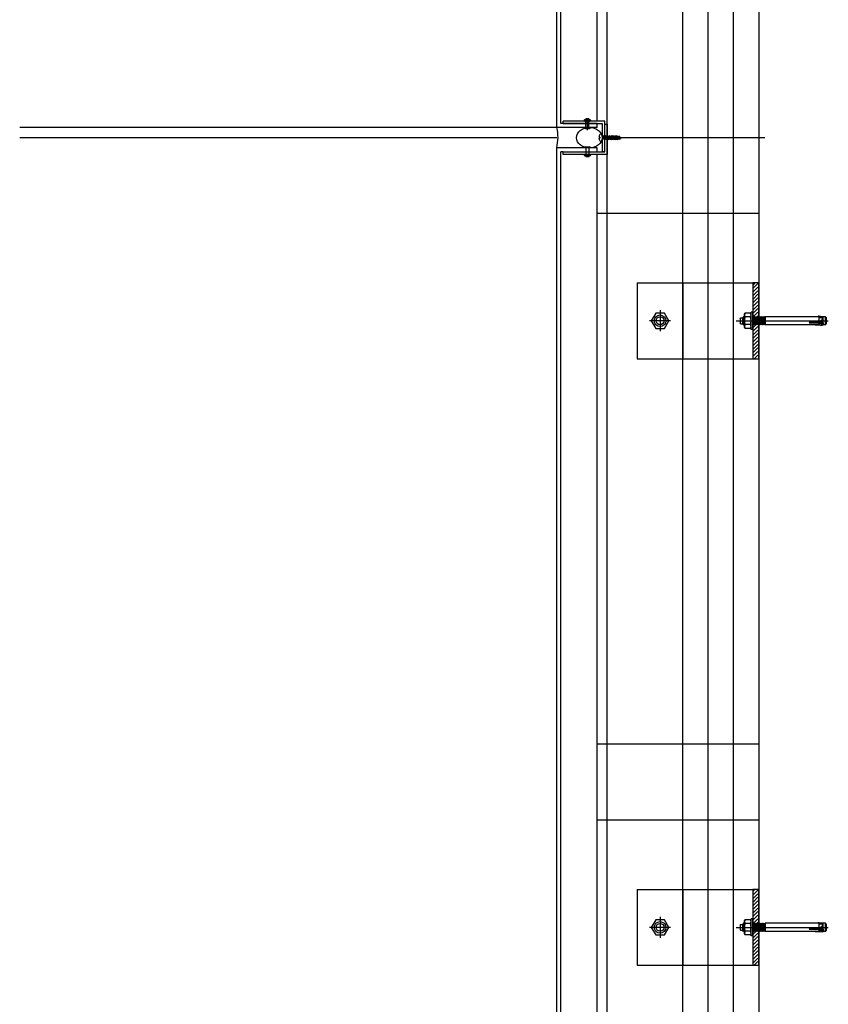
# Model space of a CAD drawing. Units: inches. Extents: x 18619 to 91479, y 3487 to 64239.
# Drawn here: x 18795 to 19596, y 47428 to 48402 of the extents above; entities that cross this region are included whole.
import ezdxf

# ---------------------------------------------------------------- set-up
doc = ezdxf.new("R2010")
doc.units = ezdxf.units.IN
doc.header["$MEASUREMENT"] = 0
doc.layers.add('freecads.com', color=7, linetype='Continuous')

msp = doc.modelspace()

# ---------------------------------------------------------------- linework, layer by layer
at = {"layer": 'freecads.com', "ltscale": 50}
for p, q in [((19376.91, 31296.56), (19376.91, 54430.97)), ((19366.91, 48301.67), (19366.91, 51668.67)), ((19366.91, 44901.67), (19366.91, 48268.67))]:
    msp.add_line(p, q, dxfattribs=at)
at = {"layer": 'freecads.com'}
for p, q in [((19451.91, 31341.56), (19451.91, 54432.16)), ((19476.91, 31256.6), (19476.91, 54432.56)), ((19526.91, 54141.56, 0), (19526.91, 31235.19, 0)), ((19326.91, 48295.17), (19326.91, 51675.17)), ((19330.91, 48299.17), (19330.91, 51671.17)), ((19333.41, 48299.17), (19333.41, 48301.67)), ((19374.41, 48301.67), (19333.41, 48301.67)), ((19359.79, 48302.98), (19354.78, 48302.98)), ((19354.78, 48301.67), (19359.79, 48301.67)), ((19354.78, 48301.67), (19359.79, 48301.67)), ((19355.68, 48303.45), (19356.07, 48302.98)), ((19355.73, 48295.17), (19355.73, 48301.67)), ((19358.5, 48303.95), (19356.06, 48303.95)), ((19357.28, 48292.77), (19357.28, 48301.67)), ((19358.88, 48303.45), (19358.49, 48302.98)), ((19358.69, 48295.17), (19358.69, 48301.67)), ((19374.41, 48271.67), (19374.41, 48301.67)), ((19326.91, 48295.19), (18795.28, 48295.19)), ((19366.91, 48295.17), (19326.91, 48295.17)), ((19366.91, 48299.17), (19330.91, 48299.17)), ((19365.47, 48299.17), (19333.41, 48299.17)), ((19333.41, 48299.17), (19371.91, 48299.17)), ((19355.28, 48294.17), (19359.28, 48294.17)), ((19366.91, 48295.17), (19366.91, 48299.17)), ((19371.91, 48299.17), (19371.91, 48271.67)), ((19374.41, 48271.17), (19374.41, 48298.67)), ((19374.41, 48298.67), (19376.91, 48298.67)), ((19376.91, 48298.67), (19376.91, 48268.67)), ((19326.91, 48285.19), (18795.28, 48285.19)), ((19369.63, 48285.75), (19369.05, 48285.76)), ((19369.63, 48285.75), (19369.05, 48285.76)), ((19369.63, 48284.6), (19369.05, 48284.6)), ((19369.63, 48284.6), (19369.05, 48284.6)), ((19369.63, 48285.75), (19369.63, 48284.6)), ((19369.63, 48285.75), (19369.63, 48284.6)), ((19371.9, 48281.33), (19370.9, 48281.33)), ((19371.9, 48281.33), (19370.9, 48281.33)), ((19370.92, 48289.01), (19371.92, 48289.01)), ((19370.92, 48289.01), (19371.92, 48289.01)), ((19371.9, 48281.33), (19371.19, 48281.33)), ((19371.9, 48281.33), (19371.19, 48281.33)), ((19371.21, 48289.01), (19371.92, 48289.01)), ((19371.21, 48289.01), (19371.92, 48289.01)), ((19371.92, 48289.01), (19371.9, 48281.33)), ((19371.92, 48289.01), (19371.9, 48281.33)), ((19371.92, 48289.01), (19371.9, 48281.33)), ((19371.92, 48289.01), (19371.9, 48281.33)), ((19371.91, 48283.91), (19374.26, 48283.91)), ((19371.91, 48283.91), (19374.26, 48283.91)), ((19371.92, 48286.43), (19373.34, 48286.43)), ((19371.92, 48286.43), (19373.34, 48286.43)), ((19532.91, 48285.19), (19372.91, 48285.19)), ((19373.65, 48287.27), (19373.34, 48286.43)), ((19373.65, 48287.27), (19373.34, 48286.43)), ((19373.34, 48286.43), (19374.56, 48283.06)), ((19373.34, 48286.43), (19374.56, 48283.06)), ((19374.56, 48283.06), (19373.65, 48287.27)), ((19373.65, 48287.27), (19374.87, 48283.9)), ((19374.56, 48283.06), (19373.65, 48287.27)), ((19373.65, 48287.27), (19374.87, 48283.9)), ((19373.96, 48286.43), (19375.18, 48286.42)), ((19373.96, 48286.43), (19375.18, 48286.42)), ((19374.87, 48283.9), (19374.56, 48283.06)), ((19374.87, 48283.9), (19374.56, 48283.06)), ((19374.87, 48283.9), (19376.1, 48283.9)), ((19374.87, 48283.9), (19376.1, 48283.9)), ((19375.49, 48287.26), (19375.18, 48286.42)), ((19375.49, 48287.26), (19375.18, 48286.42)), ((19375.18, 48286.42), (19376.4, 48283.06)), ((19375.18, 48286.42), (19376.4, 48283.06)), ((19376.4, 48283.06), (19375.49, 48287.26)), ((19375.49, 48287.26), (19376.71, 48283.9)), ((19376.4, 48283.06), (19375.49, 48287.26)), ((19375.49, 48287.26), (19376.71, 48283.9)), ((19375.8, 48286.42), (19377.02, 48286.42)), ((19375.8, 48286.42), (19377.02, 48286.42)), ((19376.71, 48283.9), (19376.4, 48283.06)), ((19376.71, 48283.9), (19376.4, 48283.06)), ((19376.71, 48283.9), (19377.93, 48283.9)), ((19376.71, 48283.9), (19377.93, 48283.9)), ((19377.33, 48287.26), (19377.02, 48286.42)), ((19377.33, 48287.26), (19377.02, 48286.42)), ((19377.02, 48286.42), (19378.24, 48283.06)), ((19377.02, 48286.42), (19378.24, 48283.06)), ((19378.24, 48283.06), (19377.33, 48287.26)), ((19377.33, 48287.26), (19378.55, 48283.9)), ((19378.24, 48283.06), (19377.33, 48287.26)), ((19377.33, 48287.26), (19378.55, 48283.9)), ((19377.64, 48286.42), (19378.86, 48286.41)), ((19377.64, 48286.42), (19378.86, 48286.41)), ((19378.55, 48283.9), (19378.24, 48283.06)), ((19378.55, 48283.9), (19378.24, 48283.06)), ((19378.55, 48283.9), (19379.77, 48283.89)), ((19378.55, 48283.9), (19379.77, 48283.89)), ((19379.17, 48287.25), (19378.86, 48286.41)), ((19379.17, 48287.25), (19378.86, 48286.41)), ((19378.86, 48286.41), (19380.08, 48283.05)), ((19378.86, 48286.41), (19380.08, 48283.05)), ((19380.08, 48283.05), (19379.17, 48287.25)), ((19379.17, 48287.25), (19380.39, 48283.89)), ((19380.08, 48283.05), (19379.17, 48287.25)), ((19379.17, 48287.25), (19380.39, 48283.89)), ((19379.47, 48286.41), (19380.7, 48286.41)), ((19379.47, 48286.41), (19380.7, 48286.41)), ((19380.39, 48283.89), (19380.08, 48283.05)), ((19380.39, 48283.89), (19380.08, 48283.05)), ((19380.39, 48283.89), (19381.61, 48283.89)), ((19380.39, 48283.89), (19381.61, 48283.89)), ((19381.01, 48287.25), (19380.7, 48286.41)), ((19381.01, 48287.25), (19380.7, 48286.41)), ((19380.7, 48286.41), (19381.92, 48283.05)), ((19380.7, 48286.41), (19381.92, 48283.05)), ((19381.92, 48283.05), (19381.01, 48287.25)), ((19381.01, 48287.25), (19382.23, 48283.89)), ((19381.92, 48283.05), (19381.01, 48287.25)), ((19381.01, 48287.25), (19382.23, 48283.89)), ((19381.31, 48286.41), (19382.54, 48286.41)), ((19381.31, 48286.41), (19382.54, 48286.41)), ((19382.23, 48283.89), (19381.92, 48283.05)), ((19382.23, 48283.89), (19381.92, 48283.05)), ((19382.23, 48283.89), (19383.45, 48283.88)), ((19382.23, 48283.89), (19383.45, 48283.88)), ((19382.85, 48287.24), (19382.54, 48286.41)), ((19382.85, 48287.24), (19382.54, 48286.41)), ((19382.54, 48286.41), (19383.76, 48283.04)), ((19382.54, 48286.41), (19383.76, 48283.04)), ((19383.76, 48283.04), (19382.85, 48287.24)), ((19382.85, 48287.24), (19384.07, 48283.88)), ((19383.76, 48283.04), (19382.85, 48287.24)), ((19382.85, 48287.24), (19384.07, 48283.88)), ((19383.15, 48286.4), (19384.38, 48286.4)), ((19383.15, 48286.4), (19384.38, 48286.4)), ((19384.07, 48283.88), (19383.76, 48283.04)), ((19384.07, 48283.88), (19383.76, 48283.04)), ((19384.07, 48283.88), (19385.29, 48283.88)), ((19384.07, 48283.88), (19385.29, 48283.88)), ((19384.69, 48287.24), (19384.38, 48286.4)), ((19384.69, 48287.24), (19384.38, 48286.4)), ((19384.38, 48286.4), (19385.6, 48283.04)), ((19384.38, 48286.4), (19385.6, 48283.04)), ((19385.6, 48283.04), (19384.69, 48287.24)), ((19384.69, 48287.24), (19385.9, 48283.88)), ((19385.6, 48283.04), (19384.69, 48287.24)), ((19384.69, 48287.24), (19385.9, 48283.88)), ((19385.9, 48283.88), (19385.6, 48283.04)), ((19385.9, 48283.88), (19385.6, 48283.04)), ((19386.54, 48287.26), (19386.23, 48286.42)), ((19386.54, 48287.26), (19386.23, 48286.42)), ((19386.23, 48286.42), (19387.45, 48283.06)), ((19386.23, 48286.42), (19387.45, 48283.06)), ((19387.45, 48283.06), (19386.54, 48287.26)), ((19386.54, 48287.26), (19387.75, 48283.9)), ((19387.45, 48283.06), (19386.54, 48287.26)), ((19386.54, 48287.26), (19387.75, 48283.9)), ((19387.75, 48283.9), (19387.45, 48283.06)), ((19387.75, 48283.9), (19387.45, 48283.06)), ((19388.31, 48286.07), (19388.6, 48286.87)), ((19388.31, 48286.07), (19388.6, 48286.87)), ((19388.31, 48286.07), (19389.23, 48283.54)), ((19388.31, 48286.07), (19389.23, 48283.54)), ((19388.6, 48286.87), (19389.23, 48283.54)), ((19389.52, 48284.34), (19388.6, 48286.87)), ((19388.6, 48286.87), (19389.23, 48283.54)), ((19389.52, 48284.34), (19388.6, 48286.87)), ((19389.23, 48283.54), (19389.52, 48284.34)), ((19389.23, 48283.54), (19389.52, 48284.34)), ((19326.91, 44895.17), (19326.91, 48275.17)), ((19366.91, 48275.17), (19326.91, 48275.17)), ((19330.91, 44899.17), (19330.91, 48271.17)), ((19333.41, 48271.17), (19330.91, 48271.17)), ((19333.41, 48268.67), (19333.41, 48271.17)), ((19333.41, 48271.17), (19374.41, 48271.17)), ((19360.53, 48275.17), (19354.03, 48275.17)), ((19355.28, 48276.17), (19359.28, 48276.17)), ((19355.73, 48275.17), (19355.73, 48268.67)), ((19358.69, 48275.17), (19358.69, 48268.67)), ((19366.91, 48271.17), (19366.91, 48275.17)), ((19371.91, 48271.67), (19374.41, 48271.67)), ((19376.91, 48268.67), (19333.41, 48268.67)), ((19354.78, 48268.67), (19359.79, 48268.67)), ((19354.78, 48268.67), (19359.79, 48268.67)), ((19359.79, 48267.37), (19354.78, 48267.37)), ((19355.68, 48266.89), (19356.07, 48267.37)), ((19358.5, 48266.39), (19356.06, 48266.39)), ((19358.88, 48266.89), (19358.49, 48267.37)), ((19526.91, 48210.19), (19366.91, 48210.19)), ((19406.69, 48141.56, 0), (19520.91, 48141.56, 0)), ((19406.69, 48141.56, 0), (19406.69, 48066.56, 0)), ((19526.91, 48141.56, 0), (19520.91, 48141.56, 0)), ((19520.91, 48141.56, 0), (19520.91, 48066.56, 0)), ((19526.91, 48066.56, 0), (19526.91, 48141.56, 0)), ((19406.69, 48066.56, 0), (19520.91, 48066.56, 0)), ((19520.91, 48066.56, 0), (19526.91, 48066.56, 0)), ((19526.91, 47685.19), (19366.91, 47685.19)), ((19526.91, 47610.19), (19366.91, 47610.19)), ((19406.69, 47541.56, 0), (19520.91, 47541.56, 0)), ((19406.69, 47541.56, 0), (19406.69, 47466.56, 0)), ((19526.91, 47541.56, 0), (19520.91, 47541.56, 0)), ((19520.91, 47541.56, 0), (19520.91, 47466.56, 0)), ((19526.91, 47466.56, 0), (19526.91, 47541.56, 0)), ((19406.69, 47466.56, 0), (19520.91, 47466.56, 0)), ((19520.91, 47466.56, 0), (19526.91, 47466.56, 0))]:
    msp.add_line(p, q, dxfattribs=at)
at = {"layer": 'freecads.com', "ltscale": 0.005}
msp.add_line((19501.91, 31256.6), (19501.91, 54432.96), dxfattribs=at)
at = {"layer": 'freecads.com', "ltscale": 0.25}
for p, q in [((19451.91, 48141.56), (19451.91, 48066.56)), ((19451.91, 47541.56), (19451.91, 47466.56))]:
    msp.add_line(p, q, dxfattribs=at)
at = {"layer": 'freecads.com', "ltscale": 0.8}
for p, q in [((19523.06, 48141.56, 0), (19520.91, 48139.41, 0)), ((19525.89, 48140.86, 0), (19520.91, 48135.87, 0)), ((19525.89, 48137.32, 0), (19520.91, 48132.34, 0)), ((19525.89, 48133.79, 0), (19520.91, 48128.8, 0)), ((19525.89, 48130.25, 0), (19520.91, 48125.27, 0)), ((19525.89, 48126.72, 0), (19520.91, 48121.73, 0)), ((19429.19, 48114.45, 0), (19429.19, 48093.68, 0)), ((19525.89, 48123.18, 0), (19520.91, 48118.2, 0)), ((19525.89, 48119.65, 0), (19520.91, 48114.66, 0)), ((19525.89, 48116.11, 0), (19520.91, 48111.13, 0)), ((19424.86, 48111.57, 0), (19420.52, 48104.06, 0)), ((19433.53, 48111.57, 0), (19424.86, 48111.57, 0)), ((19437.86, 48104.06, 0), (19433.53, 48111.57, 0)), ((19508.36, 48106.46, 0), (19508.86, 48106.96, 0)), ((19508.36, 48106.46, 0), (19508.86, 48106.96, 0)), ((19508.36, 48106.46, 0), (19508.36, 48101.66, 0)), ((19508.36, 48106.46, 0), (19508.36, 48101.66, 0)), ((19508.86, 48101.16, 0), (19508.86, 48106.96, 0)), ((19508.86, 48106.96, 0), (19510.66, 48106.96, 0)), ((19508.86, 48101.16, 0), (19508.86, 48106.96, 0)), ((19508.86, 48106.96, 0), (19510.66, 48106.96, 0)), ((19511.81, 48108.06, 0), (19510.66, 48106.91, 0)), ((19511.81, 48108.06, 0), (19510.66, 48106.91, 0)), ((19510.66, 48106.91, 0), (19510.66, 48101.21, 0)), ((19510.66, 48106.91, 0), (19510.66, 48101.21, 0)), ((19511.04, 48107.3, 0), (19512.81, 48107.3, 0)), ((19511.04, 48107.3, 0), (19512.81, 48107.3, 0)), ((19511.81, 48108.06, 0), (19511.81, 48100.06, 0)), ((19512.81, 48108.06, 0), (19511.81, 48108.06, 0)), ((19511.81, 48108.06, 0), (19511.81, 48100.06, 0)), ((19512.81, 48108.06, 0), (19511.81, 48108.06, 0)), ((19512.81, 48110.56, 0), (19513.39, 48111.57, 0)), ((19512.81, 48110.56, 0), (19513.39, 48111.57, 0)), ((19512.81, 48097.56, 0), (19512.81, 48110.56, 0)), ((19512.81, 48097.56, 0), (19512.81, 48110.56, 0)), ((19518.73, 48111.57, 0), (19513.39, 48111.57, 0)), ((19518.73, 48111.57, 0), (19513.39, 48111.57, 0)), ((19518.73, 48107.82, 0), (19513.39, 48107.82, 0)), ((19518.73, 48107.82, 0), (19513.39, 48107.82, 0)), ((19519.31, 48110.56, 0), (19518.73, 48111.57, 0)), ((19519.31, 48110.56, 0), (19518.73, 48111.57, 0)), ((19520.91, 48112.56, 0), (19519.31, 48112.56, 0)), ((19520.91, 48112.56, 0), (19519.31, 48112.56, 0)), ((19519.31, 48095.56, 0), (19519.31, 48112.56, 0)), ((19519.31, 48095.56, 0), (19519.31, 48112.56, 0)), ((19520.91, 48095.56, 0), (19520.91, 48112.56, 0)), ((19520.91, 48095.56, 0), (19520.91, 48112.56, 0)), ((19520.91, 48100.06, 0), (19520.91, 48107.72, 0)), ((19520.91, 48107.72, 0), (19520.98, 48107.72, 0)), ((19520.91, 48100.06, 0), (19520.91, 48107.72, 0)), ((19520.91, 48107.72, 0), (19520.98, 48107.72, 0)), ((19520.98, 48107.72, 0), (19521.22, 48107.48, 0)), ((19520.98, 48107.72, 0), (19521.22, 48107.48, 0)), ((19525.89, 48112.58, 0), (19521.01, 48107.69, 0)), ((19521.81, 48108.06, 0), (19521.22, 48107.48, 0)), ((19521.81, 48108.06, 0), (19521.22, 48107.48, 0)), ((19521.22, 48107.48, 0), (19521.81, 48100.65, 0)), ((19521.22, 48107.48, 0), (19521.81, 48100.65, 0)), ((19521.81, 48108.06, 0), (19522.39, 48100.06, 0)), ((19521.81, 48108.06, 0), (19522.39, 48107.48, 0)), ((19521.81, 48108.06, 0), (19522.39, 48100.06, 0)), ((19521.81, 48108.06, 0), (19522.39, 48107.48, 0)), ((19522.97, 48108.06, 0), (19522.39, 48107.48, 0)), ((19522.97, 48108.06, 0), (19522.39, 48107.48, 0)), ((19522.39, 48107.48, 0), (19522.97, 48100.65, 0)), ((19522.39, 48107.48, 0), (19522.97, 48100.65, 0)), ((19522.97, 48108.06, 0), (19523.56, 48100.06, 0)), ((19522.97, 48108.06, 0), (19523.56, 48107.48, 0)), ((19522.97, 48108.06, 0), (19523.56, 48100.06, 0)), ((19522.97, 48108.06, 0), (19523.56, 48107.48, 0)), ((19524.14, 48108.06, 0), (19523.56, 48107.48, 0)), ((19524.14, 48108.06, 0), (19523.56, 48107.48, 0)), ((19523.56, 48107.48, 0), (19524.14, 48100.65, 0)), ((19523.56, 48107.48, 0), (19524.14, 48100.65, 0)), ((19524.14, 48108.06, 0), (19524.72, 48100.06, 0)), ((19524.14, 48108.06, 0), (19524.72, 48107.48, 0)), ((19524.14, 48108.06, 0), (19524.72, 48100.06, 0)), ((19524.14, 48108.06, 0), (19524.72, 48107.48, 0)), ((19525.89, 48109.04, 0), (19524.53, 48107.68, 0)), ((19525.31, 48108.06, 0), (19524.72, 48107.48, 0)), ((19525.31, 48108.06, 0), (19524.72, 48107.48, 0)), ((19524.72, 48107.48, 0), (19525.31, 48100.65, 0)), ((19524.72, 48107.48, 0), (19525.31, 48100.65, 0)), ((19525.31, 48108.06, 0), (19525.89, 48100.06, 0)), ((19525.31, 48108.06, 0), (19525.89, 48107.48, 0)), ((19525.31, 48108.06, 0), (19525.89, 48100.06, 0)), ((19525.31, 48108.06, 0), (19525.89, 48107.48, 0)), ((19526.47, 48108.06, 0), (19525.89, 48107.48, 0)), ((19526.47, 48108.06, 0), (19525.89, 48107.48, 0)), ((19525.89, 48107.48, 0), (19526.47, 48100.65, 0)), ((19525.89, 48107.48, 0), (19526.47, 48100.65, 0)), ((19526.47, 48108.06, 0), (19527.06, 48100.06, 0)), ((19526.47, 48108.06, 0), (19527.06, 48107.48, 0)), ((19526.47, 48108.06, 0), (19527.06, 48100.06, 0)), ((19526.47, 48108.06, 0), (19527.06, 48107.48, 0)), ((19527.64, 48108.06, 0), (19527.06, 48107.48, 0)), ((19527.64, 48108.06, 0), (19527.06, 48107.48, 0)), ((19527.06, 48107.48, 0), (19527.64, 48100.65, 0)), ((19527.06, 48107.48, 0), (19527.64, 48100.65, 0)), ((19527.64, 48108.06, 0), (19528.22, 48100.06, 0)), ((19527.64, 48108.06, 0), (19528.22, 48107.48, 0)), ((19527.64, 48108.06, 0), (19528.22, 48100.06, 0)), ((19527.64, 48108.06, 0), (19528.22, 48107.48, 0)), ((19528.81, 48108.06, 0), (19528.22, 48107.48, 0)), ((19528.81, 48108.06, 0), (19528.22, 48107.48, 0)), ((19528.22, 48107.48, 0), (19528.81, 48100.65, 0)), ((19528.22, 48107.48, 0), (19528.81, 48100.65, 0)), ((19528.81, 48108.06, 0), (19529.39, 48100.06, 0)), ((19528.81, 48108.06, 0), (19529.39, 48107.48, 0)), ((19528.81, 48108.06, 0), (19529.39, 48100.06, 0)), ((19528.81, 48108.06, 0), (19529.39, 48107.48, 0)), ((19529.97, 48108.06, 0), (19529.39, 48107.48, 0)), ((19529.97, 48108.06, 0), (19529.39, 48107.48, 0)), ((19529.39, 48107.48, 0), (19529.97, 48100.65, 0)), ((19529.39, 48107.48, 0), (19529.97, 48100.65, 0)), ((19529.97, 48108.06, 0), (19530.56, 48100.06, 0)), ((19529.97, 48108.06, 0), (19530.56, 48107.48, 0)), ((19529.97, 48108.06, 0), (19530.56, 48100.06, 0)), ((19529.97, 48108.06, 0), (19530.56, 48107.48, 0)), ((19531.14, 48108.06, 0), (19530.56, 48107.48, 0)), ((19531.14, 48108.06, 0), (19530.56, 48107.48, 0)), ((19530.56, 48107.48, 0), (19531.14, 48100.65, 0)), ((19530.56, 48107.48, 0), (19531.14, 48100.65, 0)), ((19531.14, 48108.06, 0), (19531.72, 48100.06, 0)), ((19531.14, 48108.06, 0), (19531.72, 48107.48, 0)), ((19531.14, 48108.06, 0), (19531.72, 48100.06, 0)), ((19531.14, 48108.06, 0), (19531.72, 48107.48, 0)), ((19532.31, 48108.06, 0), (19531.72, 48107.48, 0)), ((19532.31, 48108.06, 0), (19531.72, 48107.48, 0)), ((19531.72, 48107.48, 0), (19532.31, 48100.65, 0)), ((19531.72, 48107.48, 0), (19532.31, 48100.65, 0)), ((19532.31, 48108.06, 0), (19532.89, 48100.06, 0)), ((19532.31, 48108.06, 0), (19532.89, 48107.48, 0)), ((19532.31, 48108.06, 0), (19532.89, 48100.06, 0)), ((19532.31, 48108.06, 0), (19532.89, 48107.48, 0)), ((19533.36, 48107.94, 0), (19532.89, 48107.48, 0)), ((19533.36, 48107.94, 0), (19532.89, 48107.48, 0)), ((19532.89, 48107.48, 0), (19533.36, 48102.02, 0)), ((19532.89, 48107.48, 0), (19533.36, 48102.02, 0)), ((19533.36, 48108.06, 0), (19533.36, 48100.06, 0)), ((19533.36, 48108.06, 0), (19533.36, 48100.06, 0)), ((19586.43, 48108.06, 0), (19533.36, 48108.06, 0)), ((19586.43, 48108.06, 0), (19533.36, 48108.06, 0)), ((19585.56, 48108.54, 0), (19590.55, 48108.01, 0)), ((19585.56, 48108.54, 0), (19590.55, 48108.01, 0)), ((19586.43, 48108.06, 0), (19586.43, 48100.06, 0)), ((19586.43, 48108.06, 0), (19586.43, 48100.06, 0)), ((19590.55, 48107.08, 0), (19586.74, 48107.08, 0)), ((19590.55, 48107.08, 0), (19586.74, 48107.08, 0)), ((19588.05, 48108.36, 0), (19588.75, 48108.1, 0)), ((19588.05, 48108.36, 0), (19588.75, 48108.1, 0)), ((19589.58, 48105.02, 0), (19588.74, 48104.22, 0)), ((19589.58, 48105.02, 0), (19588.74, 48104.22, 0)), ((19588.75, 48108.1, 0), (19589.34, 48107.6, 0)), ((19588.75, 48108.1, 0), (19589.34, 48107.6, 0)), ((19592.83, 48108.06, 0), (19588.81, 48108.06, 0)), ((19592.83, 48108.06, 0), (19588.81, 48108.06, 0)), ((19589.34, 48107.6, 0), (19589.7, 48106.93, 0)), ((19589.34, 48107.6, 0), (19589.7, 48106.93, 0)), ((19589.79, 48106.18, 0), (19589.58, 48105.02, 0)), ((19589.79, 48106.18, 0), (19589.58, 48105.02, 0)), ((19589.7, 48106.93, 0), (19589.79, 48106.18, 0)), ((19589.7, 48106.93, 0), (19589.79, 48106.18, 0)), ((19589.85, 48108.06, 0), (19589.85, 48100.06, 0)), ((19589.85, 48108.06, 0), (19589.85, 48100.06, 0)), ((19590.55, 48100.11, 0), (19590.55, 48108.01, 0)), ((19590.55, 48100.11, 0), (19590.55, 48108.01, 0)), ((19592.83, 48100.06, 0), (19592.83, 48108.06, 0)), ((19594.03, 48106.86, 0), (19592.83, 48108.06, 0)), ((19592.83, 48100.06, 0), (19592.83, 48108.06, 0)), ((19594.03, 48106.86, 0), (19592.83, 48108.06, 0)), ((19594.03, 48101.26, 0), (19594.03, 48106.86, 0)), ((19594.03, 48101.26, 0), (19594.03, 48106.86, 0)), ((19439.58, 48104.06, 0), (19418.81, 48104.06, 0)), ((19420.52, 48104.06, 0), (19424.86, 48096.55, 0)), ((19424.86, 48096.55, 0), (19433.53, 48096.55, 0)), ((19433.53, 48096.55, 0), (19437.86, 48104.06, 0)), ((19504.44, 48104.07, 0), (19595.77, 48104.07, 0)), ((19508.86, 48101.16, 0), (19508.36, 48101.66, 0)), ((19508.86, 48101.16, 0), (19508.36, 48101.66, 0)), ((19508.86, 48101.16, 0), (19510.66, 48101.16, 0)), ((19508.86, 48101.16, 0), (19510.66, 48101.16, 0)), ((19511.81, 48100.06, 0), (19510.66, 48101.21, 0)), ((19511.81, 48100.06, 0), (19510.66, 48101.21, 0)), ((19511.04, 48100.83, 0), (19512.81, 48100.83, 0)), ((19511.04, 48100.83, 0), (19512.81, 48100.83, 0)), ((19512.81, 48100.06, 0), (19511.81, 48100.06, 0)), ((19512.81, 48100.06, 0), (19511.81, 48100.06, 0)), ((19512.81, 48097.56, 0), (19513.39, 48096.55, 0)), ((19512.81, 48097.56, 0), (19513.39, 48096.55, 0)), ((19518.73, 48100.31, 0), (19513.39, 48100.31, 0)), ((19518.73, 48100.31, 0), (19513.39, 48100.31, 0)), ((19518.73, 48096.55, 0), (19513.39, 48096.55, 0)), ((19518.73, 48096.55, 0), (19513.39, 48096.55, 0)), ((19519.31, 48097.56, 0), (19518.73, 48096.55, 0)), ((19519.31, 48097.56, 0), (19518.73, 48096.55, 0)), ((19520.91, 48095.56, 0), (19519.31, 48095.56, 0)), ((19520.91, 48095.56, 0), (19519.31, 48095.56, 0)), ((19524.35, 48100.43, 0), (19520.91, 48096.98, 0)), ((19521.22, 48100.06, 0), (19520.91, 48100.06, 0)), ((19521.22, 48100.06, 0), (19520.91, 48100.06, 0)), ((19525.89, 48098.43, 0), (19520.91, 48093.45, 0)), ((19525.89, 48094.9, 0), (19520.91, 48089.91, 0)), ((19521.22, 48100.06, 0), (19521.81, 48100.65, 0)), ((19521.22, 48100.06, 0), (19521.81, 48100.65, 0)), ((19522.39, 48100.06, 0), (19521.81, 48100.65, 0)), ((19522.39, 48100.06, 0), (19521.81, 48100.65, 0)), ((19522.39, 48100.06, 0), (19522.97, 48100.65, 0)), ((19522.39, 48100.06, 0), (19522.97, 48100.65, 0)), ((19523.56, 48100.06, 0), (19522.97, 48100.65, 0)), ((19523.56, 48100.06, 0), (19522.97, 48100.65, 0)), ((19523.56, 48100.06, 0), (19524.14, 48100.65, 0)), ((19523.56, 48100.06, 0), (19524.14, 48100.65, 0)), ((19524.72, 48100.06, 0), (19524.14, 48100.65, 0)), ((19524.72, 48100.06, 0), (19524.14, 48100.65, 0)), ((19524.72, 48100.06, 0), (19525.31, 48100.65, 0)), ((19524.72, 48100.06, 0), (19525.31, 48100.65, 0)), ((19525.89, 48100.06, 0), (19525.31, 48100.65, 0)), ((19525.89, 48100.06, 0), (19525.31, 48100.65, 0)), ((19525.89, 48100.06, 0), (19526.47, 48100.65, 0)), ((19525.89, 48100.06, 0), (19526.47, 48100.65, 0)), ((19527.06, 48100.06, 0), (19526.47, 48100.65, 0)), ((19527.06, 48100.06, 0), (19526.47, 48100.65, 0)), ((19527.06, 48100.06, 0), (19527.64, 48100.65, 0)), ((19527.06, 48100.06, 0), (19527.64, 48100.65, 0)), ((19528.22, 48100.06, 0), (19527.64, 48100.65, 0)), ((19528.22, 48100.06, 0), (19527.64, 48100.65, 0)), ((19528.22, 48100.06, 0), (19528.81, 48100.65, 0)), ((19528.22, 48100.06, 0), (19528.81, 48100.65, 0)), ((19529.39, 48100.06, 0), (19528.81, 48100.65, 0)), ((19529.39, 48100.06, 0), (19528.81, 48100.65, 0)), ((19529.39, 48100.06, 0), (19529.97, 48100.65, 0)), ((19529.39, 48100.06, 0), (19529.97, 48100.65, 0)), ((19530.56, 48100.06, 0), (19529.97, 48100.65, 0)), ((19530.56, 48100.06, 0), (19529.97, 48100.65, 0)), ((19530.56, 48100.06, 0), (19531.14, 48100.65, 0)), ((19530.56, 48100.06, 0), (19531.14, 48100.65, 0)), ((19531.72, 48100.06, 0), (19531.14, 48100.65, 0)), ((19531.72, 48100.06, 0), (19531.14, 48100.65, 0)), ((19531.72, 48100.06, 0), (19532.31, 48100.65, 0)), ((19531.72, 48100.06, 0), (19532.31, 48100.65, 0)), ((19532.89, 48100.06, 0), (19532.31, 48100.65, 0)), ((19532.89, 48100.06, 0), (19532.31, 48100.65, 0)), ((19532.89, 48100.06, 0), (19533.36, 48100.53, 0)), ((19532.89, 48100.06, 0), (19533.36, 48100.53, 0)), ((19586.43, 48100.06, 0), (19533.36, 48100.06, 0)), ((19586.43, 48100.06, 0), (19533.36, 48100.06, 0)), ((19576.89, 48103.11, 0), (19590.55, 48103.04, 0)), ((19576.89, 48103.11, 0), (19590.55, 48103.04, 0)), ((19576.89, 48102.13, 0), (19590.55, 48102.2, 0)), ((19576.89, 48102.13, 0), (19590.55, 48102.2, 0)), ((19583.08, 48099.69, 0), (19590.55, 48100.04, 0)), ((19583.08, 48099.69, 0), (19590.55, 48100.04, 0)), ((19587.94, 48099.46, 0), (19583.08, 48099.69, 0)), ((19587.94, 48099.46, 0), (19583.08, 48099.69, 0)), ((19586.26, 48101.73, 0), (19583.26, 48101.89, 0)), ((19586.26, 48101.73, 0), (19583.26, 48101.89, 0)), ((19586.46, 48103.52, 0), (19583.41, 48103.36, 0)), ((19586.46, 48103.52, 0), (19583.41, 48103.36, 0)), ((19587.19, 48101.44, 0), (19586.26, 48101.73, 0)), ((19587.19, 48101.44, 0), (19586.26, 48101.73, 0)), ((19587.6, 48103.85, 0), (19586.46, 48103.52, 0)), ((19587.6, 48103.85, 0), (19586.46, 48103.52, 0)), ((19590.55, 48101.04, 0), (19586.74, 48101.04, 0)), ((19590.55, 48101.04, 0), (19586.74, 48101.04, 0)), ((19588.15, 48101.14, 0), (19587.19, 48101.44, 0)), ((19588.15, 48101.14, 0), (19587.19, 48101.44, 0)), ((19588.74, 48104.22, 0), (19587.6, 48103.85, 0)), ((19588.74, 48104.22, 0), (19587.6, 48103.85, 0)), ((19589.66, 48099.38, 0), (19587.94, 48099.46, 0)), ((19589.66, 48099.38, 0), (19587.94, 48099.46, 0)), ((19589.05, 48100.75, 0), (19588.15, 48101.14, 0)), ((19589.05, 48100.75, 0), (19588.15, 48101.14, 0)), ((19589.69, 48100.03, 0), (19589.05, 48100.75, 0)), ((19589.69, 48100.03, 0), (19589.05, 48100.75, 0)), ((19589.69, 48100.03, 0), (19589.66, 48099.38, 0)), ((19589.69, 48100.03, 0), (19589.66, 48099.38, 0)), ((19592.83, 48100.06, 0), (19589.67, 48100.06, 0)), ((19592.83, 48100.06, 0), (19589.67, 48100.06, 0)), ((19590.55, 48102.2, 0), (19590.55, 48100.04, 0)), ((19590.55, 48102.2, 0), (19590.55, 48100.04, 0)), ((19592.83, 48100.06, 0), (19594.03, 48101.26, 0)), ((19592.83, 48100.06, 0), (19594.03, 48101.26, 0)), ((19525.89, 48091.36, 0), (19520.91, 48086.38, 0)), ((19525.89, 48087.83, 0), (19520.91, 48082.84, 0)), ((19525.89, 48084.29, 0), (19520.91, 48079.31, 0)), ((19525.89, 48080.76, 0), (19520.91, 48075.77, 0)), ((19525.89, 48077.22, 0), (19520.91, 48072.24, 0)), ((19525.89, 48073.68, 0), (19520.91, 48068.7, 0)), ((19525.89, 48070.15, 0), (19522.31, 48066.56, 0)), ((19525.89, 48066.61, 0), (19525.84, 48066.56, 0)), ((19523.06, 47541.56, 0), (19520.91, 47539.41, 0)), ((19525.89, 47540.86, 0), (19520.91, 47535.87, 0)), ((19525.89, 47537.32, 0), (19520.91, 47532.34, 0)), ((19525.89, 47533.79, 0), (19520.91, 47528.8, 0)), ((19525.89, 47530.25, 0), (19520.91, 47525.27, 0)), ((19525.89, 47526.72, 0), (19520.91, 47521.73, 0)), ((19525.89, 47523.18, 0), (19520.91, 47518.2, 0)), ((19424.86, 47511.57, 0), (19420.52, 47504.06, 0)), ((19433.53, 47511.57, 0), (19424.86, 47511.57, 0)), ((19429.19, 47514.45, 0), (19429.19, 47493.68, 0)), ((19437.86, 47504.06, 0), (19433.53, 47511.57, 0)), ((19512.81, 47510.56, 0), (19513.39, 47511.57, 0)), ((19512.81, 47510.56, 0), (19513.39, 47511.57, 0)), ((19512.81, 47497.56, 0), (19512.81, 47510.56, 0)), ((19512.81, 47497.56, 0), (19512.81, 47510.56, 0)), ((19518.73, 47511.57, 0), (19513.39, 47511.57, 0)), ((19518.73, 47511.57, 0), (19513.39, 47511.57, 0)), ((19519.31, 47510.56, 0), (19518.73, 47511.57, 0)), ((19519.31, 47510.56, 0), (19518.73, 47511.57, 0)), ((19520.91, 47512.56, 0), (19519.31, 47512.56, 0)), ((19520.91, 47512.56, 0), (19519.31, 47512.56, 0)), ((19519.31, 47495.56, 0), (19519.31, 47512.56, 0)), ((19519.31, 47495.56, 0), (19519.31, 47512.56, 0)), ((19525.89, 47519.65, 0), (19520.91, 47514.66, 0)), ((19525.89, 47516.11, 0), (19520.91, 47511.13, 0)), ((19520.91, 47495.56, 0), (19520.91, 47512.56, 0)), ((19520.91, 47495.56, 0), (19520.91, 47512.56, 0)), ((19525.89, 47512.58, 0), (19521.01, 47507.69, 0)), ((19439.58, 47504.06, 0), (19418.81, 47504.06, 0)), ((19420.52, 47504.06, 0), (19424.86, 47496.55, 0)), ((19433.53, 47496.55, 0), (19437.86, 47504.06, 0)), ((19504.44, 47504.07, 0), (19595.77, 47504.07, 0)), ((19508.36, 47506.46, 0), (19508.86, 47506.96, 0)), ((19508.36, 47506.46, 0), (19508.86, 47506.96, 0)), ((19508.36, 47506.46, 0), (19508.36, 47501.66, 0)), ((19508.36, 47506.46, 0), (19508.36, 47501.66, 0)), ((19508.86, 47501.16, 0), (19508.36, 47501.66, 0)), ((19508.86, 47501.16, 0), (19508.36, 47501.66, 0)), ((19508.86, 47501.16, 0), (19508.86, 47506.96, 0)), ((19508.86, 47506.96, 0), (19510.66, 47506.96, 0)), ((19508.86, 47501.16, 0), (19508.86, 47506.96, 0)), ((19508.86, 47506.96, 0), (19510.66, 47506.96, 0)), ((19508.86, 47501.16, 0), (19510.66, 47501.16, 0)), ((19508.86, 47501.16, 0), (19510.66, 47501.16, 0)), ((19511.81, 47508.06, 0), (19510.66, 47506.91, 0)), ((19511.81, 47508.06, 0), (19510.66, 47506.91, 0)), ((19510.66, 47506.91, 0), (19510.66, 47501.21, 0)), ((19510.66, 47506.91, 0), (19510.66, 47501.21, 0)), ((19511.81, 47500.06, 0), (19510.66, 47501.21, 0)), ((19511.81, 47500.06, 0), (19510.66, 47501.21, 0)), ((19511.04, 47507.3, 0), (19512.81, 47507.3, 0)), ((19511.04, 47507.3, 0), (19512.81, 47507.3, 0)), ((19511.04, 47500.83, 0), (19512.81, 47500.83, 0)), ((19511.04, 47500.83, 0), (19512.81, 47500.83, 0)), ((19511.81, 47508.06, 0), (19511.81, 47500.06, 0)), ((19512.81, 47508.06, 0), (19511.81, 47508.06, 0)), ((19511.81, 47508.06, 0), (19511.81, 47500.06, 0)), ((19512.81, 47508.06, 0), (19511.81, 47508.06, 0)), ((19518.73, 47507.82, 0), (19513.39, 47507.82, 0)), ((19518.73, 47507.82, 0), (19513.39, 47507.82, 0)), ((19520.91, 47500.06, 0), (19520.91, 47507.72, 0)), ((19520.91, 47507.72, 0), (19520.98, 47507.72, 0)), ((19520.91, 47500.06, 0), (19520.91, 47507.72, 0)), ((19520.91, 47507.72, 0), (19520.98, 47507.72, 0)), ((19520.98, 47507.72, 0), (19521.22, 47507.48, 0)), ((19520.98, 47507.72, 0), (19521.22, 47507.48, 0)), ((19521.81, 47508.06, 0), (19521.22, 47507.48, 0)), ((19521.81, 47508.06, 0), (19521.22, 47507.48, 0)), ((19521.22, 47507.48, 0), (19521.81, 47500.65, 0)), ((19521.22, 47507.48, 0), (19521.81, 47500.65, 0)), ((19521.22, 47500.06, 0), (19521.81, 47500.65, 0)), ((19521.22, 47500.06, 0), (19521.81, 47500.65, 0)), ((19521.81, 47508.06, 0), (19522.39, 47500.06, 0)), ((19521.81, 47508.06, 0), (19522.39, 47507.48, 0)), ((19521.81, 47508.06, 0), (19522.39, 47500.06, 0)), ((19521.81, 47508.06, 0), (19522.39, 47507.48, 0)), ((19522.39, 47500.06, 0), (19521.81, 47500.65, 0)), ((19522.39, 47500.06, 0), (19521.81, 47500.65, 0)), ((19522.97, 47508.06, 0), (19522.39, 47507.48, 0)), ((19522.97, 47508.06, 0), (19522.39, 47507.48, 0)), ((19522.39, 47507.48, 0), (19522.97, 47500.65, 0)), ((19522.39, 47507.48, 0), (19522.97, 47500.65, 0)), ((19522.39, 47500.06, 0), (19522.97, 47500.65, 0)), ((19522.39, 47500.06, 0), (19522.97, 47500.65, 0)), ((19522.97, 47508.06, 0), (19523.56, 47500.06, 0)), ((19522.97, 47508.06, 0), (19523.56, 47507.48, 0)), ((19522.97, 47508.06, 0), (19523.56, 47500.06, 0)), ((19522.97, 47508.06, 0), (19523.56, 47507.48, 0)), ((19523.56, 47500.06, 0), (19522.97, 47500.65, 0)), ((19523.56, 47500.06, 0), (19522.97, 47500.65, 0)), ((19524.14, 47508.06, 0), (19523.56, 47507.48, 0)), ((19524.14, 47508.06, 0), (19523.56, 47507.48, 0)), ((19523.56, 47507.48, 0), (19524.14, 47500.65, 0)), ((19523.56, 47507.48, 0), (19524.14, 47500.65, 0)), ((19523.56, 47500.06, 0), (19524.14, 47500.65, 0)), ((19523.56, 47500.06, 0), (19524.14, 47500.65, 0)), ((19524.14, 47508.06, 0), (19524.72, 47500.06, 0)), ((19524.14, 47508.06, 0), (19524.72, 47507.48, 0)), ((19524.14, 47508.06, 0), (19524.72, 47500.06, 0)), ((19524.14, 47508.06, 0), (19524.72, 47507.48, 0)), ((19524.72, 47500.06, 0), (19524.14, 47500.65, 0)), ((19524.72, 47500.06, 0), (19524.14, 47500.65, 0)), ((19525.89, 47509.04, 0), (19524.53, 47507.68, 0)), ((19525.31, 47508.06, 0), (19524.72, 47507.48, 0)), ((19525.31, 47508.06, 0), (19524.72, 47507.48, 0)), ((19524.72, 47507.48, 0), (19525.31, 47500.65, 0)), ((19524.72, 47507.48, 0), (19525.31, 47500.65, 0)), ((19524.72, 47500.06, 0), (19525.31, 47500.65, 0)), ((19524.72, 47500.06, 0), (19525.31, 47500.65, 0)), ((19525.31, 47508.06, 0), (19525.89, 47500.06, 0)), ((19525.31, 47508.06, 0), (19525.89, 47507.48, 0)), ((19525.31, 47508.06, 0), (19525.89, 47500.06, 0)), ((19525.31, 47508.06, 0), (19525.89, 47507.48, 0)), ((19525.89, 47500.06, 0), (19525.31, 47500.65, 0)), ((19525.89, 47500.06, 0), (19525.31, 47500.65, 0)), ((19526.47, 47508.06, 0), (19525.89, 47507.48, 0)), ((19526.47, 47508.06, 0), (19525.89, 47507.48, 0)), ((19525.89, 47507.48, 0), (19526.47, 47500.65, 0)), ((19525.89, 47507.48, 0), (19526.47, 47500.65, 0)), ((19525.89, 47500.06, 0), (19526.47, 47500.65, 0)), ((19525.89, 47500.06, 0), (19526.47, 47500.65, 0)), ((19526.47, 47508.06, 0), (19527.06, 47500.06, 0)), ((19526.47, 47508.06, 0), (19527.06, 47507.48, 0)), ((19526.47, 47508.06, 0), (19527.06, 47500.06, 0)), ((19526.47, 47508.06, 0), (19527.06, 47507.48, 0)), ((19527.06, 47500.06, 0), (19526.47, 47500.65, 0)), ((19527.06, 47500.06, 0), (19526.47, 47500.65, 0)), ((19527.64, 47508.06, 0), (19527.06, 47507.48, 0)), ((19527.64, 47508.06, 0), (19527.06, 47507.48, 0)), ((19527.06, 47507.48, 0), (19527.64, 47500.65, 0)), ((19527.06, 47507.48, 0), (19527.64, 47500.65, 0)), ((19527.06, 47500.06, 0), (19527.64, 47500.65, 0)), ((19527.06, 47500.06, 0), (19527.64, 47500.65, 0)), ((19527.64, 47508.06, 0), (19528.22, 47500.06, 0)), ((19527.64, 47508.06, 0), (19528.22, 47507.48, 0)), ((19527.64, 47508.06, 0), (19528.22, 47500.06, 0)), ((19527.64, 47508.06, 0), (19528.22, 47507.48, 0)), ((19528.22, 47500.06, 0), (19527.64, 47500.65, 0)), ((19528.22, 47500.06, 0), (19527.64, 47500.65, 0)), ((19528.81, 47508.06, 0), (19528.22, 47507.48, 0)), ((19528.81, 47508.06, 0), (19528.22, 47507.48, 0)), ((19528.22, 47507.48, 0), (19528.81, 47500.65, 0)), ((19528.22, 47507.48, 0), (19528.81, 47500.65, 0)), ((19528.22, 47500.06, 0), (19528.81, 47500.65, 0)), ((19528.22, 47500.06, 0), (19528.81, 47500.65, 0)), ((19528.81, 47508.06, 0), (19529.39, 47500.06, 0)), ((19528.81, 47508.06, 0), (19529.39, 47507.48, 0)), ((19528.81, 47508.06, 0), (19529.39, 47500.06, 0)), ((19528.81, 47508.06, 0), (19529.39, 47507.48, 0)), ((19529.39, 47500.06, 0), (19528.81, 47500.65, 0)), ((19529.39, 47500.06, 0), (19528.81, 47500.65, 0)), ((19529.97, 47508.06, 0), (19529.39, 47507.48, 0)), ((19529.97, 47508.06, 0), (19529.39, 47507.48, 0)), ((19529.39, 47507.48, 0), (19529.97, 47500.65, 0)), ((19529.39, 47507.48, 0), (19529.97, 47500.65, 0)), ((19529.39, 47500.06, 0), (19529.97, 47500.65, 0)), ((19529.39, 47500.06, 0), (19529.97, 47500.65, 0)), ((19529.97, 47508.06, 0), (19530.56, 47500.06, 0)), ((19529.97, 47508.06, 0), (19530.56, 47507.48, 0)), ((19529.97, 47508.06, 0), (19530.56, 47500.06, 0)), ((19529.97, 47508.06, 0), (19530.56, 47507.48, 0)), ((19530.56, 47500.06, 0), (19529.97, 47500.65, 0)), ((19530.56, 47500.06, 0), (19529.97, 47500.65, 0)), ((19531.14, 47508.06, 0), (19530.56, 47507.48, 0)), ((19531.14, 47508.06, 0), (19530.56, 47507.48, 0)), ((19530.56, 47507.48, 0), (19531.14, 47500.65, 0)), ((19530.56, 47507.48, 0), (19531.14, 47500.65, 0)), ((19530.56, 47500.06, 0), (19531.14, 47500.65, 0)), ((19530.56, 47500.06, 0), (19531.14, 47500.65, 0)), ((19531.14, 47508.06, 0), (19531.72, 47500.06, 0)), ((19531.14, 47508.06, 0), (19531.72, 47507.48, 0)), ((19531.14, 47508.06, 0), (19531.72, 47500.06, 0)), ((19531.14, 47508.06, 0), (19531.72, 47507.48, 0)), ((19531.72, 47500.06, 0), (19531.14, 47500.65, 0)), ((19531.72, 47500.06, 0), (19531.14, 47500.65, 0)), ((19532.31, 47508.06, 0), (19531.72, 47507.48, 0)), ((19532.31, 47508.06, 0), (19531.72, 47507.48, 0)), ((19531.72, 47507.48, 0), (19532.31, 47500.65, 0)), ((19531.72, 47507.48, 0), (19532.31, 47500.65, 0)), ((19531.72, 47500.06, 0), (19532.31, 47500.65, 0)), ((19531.72, 47500.06, 0), (19532.31, 47500.65, 0)), ((19532.31, 47508.06, 0), (19532.89, 47500.06, 0)), ((19532.31, 47508.06, 0), (19532.89, 47507.48, 0)), ((19532.31, 47508.06, 0), (19532.89, 47500.06, 0)), ((19532.31, 47508.06, 0), (19532.89, 47507.48, 0)), ((19532.89, 47500.06, 0), (19532.31, 47500.65, 0)), ((19532.89, 47500.06, 0), (19532.31, 47500.65, 0)), ((19533.36, 47507.94, 0), (19532.89, 47507.48, 0)), ((19533.36, 47507.94, 0), (19532.89, 47507.48, 0)), ((19532.89, 47507.48, 0), (19533.36, 47502.02, 0)), ((19532.89, 47507.48, 0), (19533.36, 47502.02, 0)), ((19533.36, 47508.06, 0), (19533.36, 47500.06, 0)), ((19533.36, 47508.06, 0), (19533.36, 47500.06, 0)), ((19586.43, 47508.06, 0), (19533.36, 47508.06, 0)), ((19586.43, 47508.06, 0), (19533.36, 47508.06, 0)), ((19576.89, 47503.11, 0), (19590.55, 47503.04, 0)), ((19576.89, 47503.11, 0), (19590.55, 47503.04, 0)), ((19576.89, 47502.13, 0), (19590.55, 47502.2, 0)), ((19576.89, 47502.13, 0), (19590.55, 47502.2, 0)), ((19586.26, 47501.73, 0), (19583.26, 47501.89, 0)), ((19586.26, 47501.73, 0), (19583.26, 47501.89, 0)), ((19586.46, 47503.52, 0), (19583.41, 47503.36, 0)), ((19586.46, 47503.52, 0), (19583.41, 47503.36, 0)), ((19585.56, 47508.54, 0), (19590.55, 47508.01, 0)), ((19585.56, 47508.54, 0), (19590.55, 47508.01, 0)), ((19587.19, 47501.44, 0), (19586.26, 47501.73, 0)), ((19587.19, 47501.44, 0), (19586.26, 47501.73, 0)), ((19586.43, 47508.06, 0), (19586.43, 47500.06, 0)), ((19586.43, 47508.06, 0), (19586.43, 47500.06, 0)), ((19587.6, 47503.85, 0), (19586.46, 47503.52, 0)), ((19587.6, 47503.85, 0), (19586.46, 47503.52, 0)), ((19590.55, 47507.08, 0), (19586.74, 47507.08, 0)), ((19590.55, 47507.08, 0), (19586.74, 47507.08, 0)), ((19590.55, 47501.04, 0), (19586.74, 47501.04, 0)), ((19590.55, 47501.04, 0), (19586.74, 47501.04, 0)), ((19588.15, 47501.14, 0), (19587.19, 47501.44, 0)), ((19588.15, 47501.14, 0), (19587.19, 47501.44, 0)), ((19588.74, 47504.22, 0), (19587.6, 47503.85, 0)), ((19588.74, 47504.22, 0), (19587.6, 47503.85, 0)), ((19588.05, 47508.36, 0), (19588.75, 47508.1, 0)), ((19588.05, 47508.36, 0), (19588.75, 47508.1, 0)), ((19589.05, 47500.75, 0), (19588.15, 47501.14, 0)), ((19589.05, 47500.75, 0), (19588.15, 47501.14, 0)), ((19589.58, 47505.02, 0), (19588.74, 47504.22, 0)), ((19589.58, 47505.02, 0), (19588.74, 47504.22, 0)), ((19588.75, 47508.1, 0), (19589.34, 47507.6, 0)), ((19588.75, 47508.1, 0), (19589.34, 47507.6, 0)), ((19592.83, 47508.06, 0), (19588.81, 47508.06, 0)), ((19592.83, 47508.06, 0), (19588.81, 47508.06, 0)), ((19589.69, 47500.03, 0), (19589.05, 47500.75, 0)), ((19589.69, 47500.03, 0), (19589.05, 47500.75, 0)), ((19589.34, 47507.6, 0), (19589.7, 47506.93, 0)), ((19589.34, 47507.6, 0), (19589.7, 47506.93, 0)), ((19589.79, 47506.18, 0), (19589.58, 47505.02, 0)), ((19589.79, 47506.18, 0), (19589.58, 47505.02, 0)), ((19589.7, 47506.93, 0), (19589.79, 47506.18, 0)), ((19589.7, 47506.93, 0), (19589.79, 47506.18, 0)), ((19589.85, 47508.06, 0), (19589.85, 47500.06, 0)), ((19589.85, 47508.06, 0), (19589.85, 47500.06, 0)), ((19590.55, 47500.11, 0), (19590.55, 47508.01, 0)), ((19590.55, 47500.11, 0), (19590.55, 47508.01, 0)), ((19590.55, 47502.2, 0), (19590.55, 47500.04, 0)), ((19590.55, 47502.2, 0), (19590.55, 47500.04, 0)), ((19592.83, 47500.06, 0), (19592.83, 47508.06, 0)), ((19594.03, 47506.86, 0), (19592.83, 47508.06, 0)), ((19592.83, 47500.06, 0), (19592.83, 47508.06, 0)), ((19594.03, 47506.86, 0), (19592.83, 47508.06, 0)), ((19592.83, 47500.06, 0), (19594.03, 47501.26, 0)), ((19592.83, 47500.06, 0), (19594.03, 47501.26, 0)), ((19594.03, 47501.26, 0), (19594.03, 47506.86, 0)), ((19594.03, 47501.26, 0), (19594.03, 47506.86, 0)), ((19424.86, 47496.55, 0), (19433.53, 47496.55, 0)), ((19512.81, 47500.06, 0), (19511.81, 47500.06, 0)), ((19512.81, 47500.06, 0), (19511.81, 47500.06, 0)), ((19512.81, 47497.56, 0), (19513.39, 47496.55, 0)), ((19512.81, 47497.56, 0), (19513.39, 47496.55, 0)), ((19518.73, 47500.31, 0), (19513.39, 47500.31, 0)), ((19518.73, 47500.31, 0), (19513.39, 47500.31, 0)), ((19518.73, 47496.55, 0), (19513.39, 47496.55, 0)), ((19518.73, 47496.55, 0), (19513.39, 47496.55, 0)), ((19519.31, 47497.56, 0), (19518.73, 47496.55, 0)), ((19519.31, 47497.56, 0), (19518.73, 47496.55, 0)), ((19520.91, 47495.56, 0), (19519.31, 47495.56, 0)), ((19520.91, 47495.56, 0), (19519.31, 47495.56, 0)), ((19524.35, 47500.43, 0), (19520.91, 47496.98, 0)), ((19521.22, 47500.06, 0), (19520.91, 47500.06, 0)), ((19521.22, 47500.06, 0), (19520.91, 47500.06, 0)), ((19525.89, 47498.43, 0), (19520.91, 47493.45, 0)), ((19525.89, 47494.9, 0), (19520.91, 47489.91, 0)), ((19525.89, 47491.36, 0), (19520.91, 47486.38, 0)), ((19532.89, 47500.06, 0), (19533.36, 47500.53, 0)), ((19532.89, 47500.06, 0), (19533.36, 47500.53, 0)), ((19586.43, 47500.06, 0), (19533.36, 47500.06, 0)), ((19586.43, 47500.06, 0), (19533.36, 47500.06, 0)), ((19583.08, 47499.69, 0), (19590.55, 47500.04, 0)), ((19583.08, 47499.69, 0), (19590.55, 47500.04, 0)), ((19587.94, 47499.46, 0), (19583.08, 47499.69, 0)), ((19587.94, 47499.46, 0), (19583.08, 47499.69, 0)), ((19589.66, 47499.38, 0), (19587.94, 47499.46, 0)), ((19589.66, 47499.38, 0), (19587.94, 47499.46, 0)), ((19589.69, 47500.03, 0), (19589.66, 47499.38, 0)), ((19589.69, 47500.03, 0), (19589.66, 47499.38, 0)), ((19592.83, 47500.06, 0), (19589.67, 47500.06, 0)), ((19592.83, 47500.06, 0), (19589.67, 47500.06, 0)), ((19525.89, 47487.83, 0), (19520.91, 47482.84, 0)), ((19525.89, 47484.29, 0), (19520.91, 47479.31, 0)), ((19525.89, 47480.76, 0), (19520.91, 47475.77, 0)), ((19525.89, 47477.22, 0), (19520.91, 47472.24, 0)), ((19525.89, 47473.68, 0), (19520.91, 47468.7, 0)), ((19525.89, 47470.15, 0), (19522.31, 47466.56, 0)), ((19525.89, 47466.61, 0), (19525.84, 47466.56, 0))]:
    msp.add_line(p, q, dxfattribs=at)
for centre, radius in [((19429.19, 48104.06, 0), 5.73), ((19429.19, 48104.06, 0), 5.73), ((19429.19, 48104.06, 0), 3.91), ((19429.19, 47504.06, 0), 5.73), ((19429.19, 47504.06, 0), 5.73), ((19429.19, 47504.06, 0), 3.91)]:
    msp.add_circle(centre, radius, dxfattribs=at)
at = {"layer": 'freecads.com'}
for centre, radius, start, end in [((19354.69, 48302.32), 0.658, 82.52787, 277.47213), ((19356.06, 48303.55), 0.4, 90, 195.51332), ((19358.5, 48303.55), 0.4, 344.48668, 90), ((19359.87, 48302.32), 0.658, 262.52787, 97.47213), ((19284.18, 48285.75), 44.02, 346.10047, 12.36639), ((19355.32, 48295.5), 1.33, 194.32188, 268.35851), ((19357.28, 48290.03), 4.6, 64.20383, 115.79617), ((19359.24, 48295.5), 1.33, 271.64149, 345.67812), ((19355.32, 48274.84), 1.33, 91.64149, 165.67812), ((19357.28, 48280.31), 4.6, 244.20383, 295.79617), ((19359.24, 48274.84), 1.33, 14.32188, 88.35851), ((19354.69, 48268.02), 0.658, 82.52787, 277.47213), ((19356.06, 48266.79), 0.4, 164.48668, 270), ((19358.5, 48266.79), 0.4, 270, 15.51332), ((19359.87, 48268.02), 0.658, 262.52787, 97.47213)]:
    msp.add_arc(centre, radius, start, end, dxfattribs=at)
at = {"layer": 'freecads.com', "ltscale": 0.8}
for centre, radius, start, end in [((19516.13, 48109.69, 0), 3.32, 145.56153, 214.43847), ((19516.13, 48109.69, 0), 3.32, 145.56153, 214.43847), ((19525.21, 48104.06, 0), 12.4, 162.38303, 197.61697), ((19525.21, 48104.06, 0), 12.4, 162.38303, 197.61697), ((19515.99, 48109.69, 0), 3.32, 325.56153, 34.43847), ((19515.99, 48109.69, 0), 3.32, 325.56153, 34.43847), ((19506.9, 48104.06, 0), 12.4, 342.38303, 17.61697), ((19506.9, 48104.06, 0), 12.4, 342.38303, 17.61697), ((19586.09, 48098.55, 0), 10, 78.70072, 92.99999), ((19586.09, 48098.55, 0), 10, 78.70072, 92.99999), ((19586.74, 48107.39, 0), 0.307, 180, 270), ((19586.74, 48107.39, 0), 0.307, 180, 270), ((19516.13, 48098.43, 0), 3.32, 145.56153, 214.43847), ((19516.13, 48098.43, 0), 3.32, 145.56153, 214.43847), ((19515.99, 48098.43, 0), 3.32, 325.56153, 34.43847), ((19515.99, 48098.43, 0), 3.32, 325.56153, 34.43847), ((19576.81, 48102.62, 0), 0.495, 278.59794, 81.40206), ((19576.81, 48102.62, 0), 0.495, 278.59794, 81.40206), ((19583.49, 48102.61, 0), 0.756, 96.12525, 252.14817), ((19583.49, 48102.61, 0), 0.756, 96.12525, 252.14817), ((19586.74, 48100.74, 0), 0.307, 90, 180), ((19586.74, 48100.74, 0), 0.307, 90, 180), ((19516.13, 47509.69, 0), 3.32, 145.56153, 214.43847), ((19516.13, 47509.69, 0), 3.32, 145.56153, 214.43847), ((19515.99, 47509.69, 0), 3.32, 325.56153, 34.43847), ((19515.99, 47509.69, 0), 3.32, 325.56153, 34.43847), ((19525.21, 47504.06, 0), 12.4, 162.38303, 197.61697), ((19525.21, 47504.06, 0), 12.4, 162.38303, 197.61697), ((19506.9, 47504.06, 0), 12.4, 342.38303, 17.61697), ((19506.9, 47504.06, 0), 12.4, 342.38303, 17.61697), ((19576.81, 47502.62, 0), 0.495, 278.59794, 81.40206), ((19576.81, 47502.62, 0), 0.495, 278.59794, 81.40206), ((19583.49, 47502.61, 0), 0.756, 96.12525, 252.14817), ((19583.49, 47502.61, 0), 0.756, 96.12525, 252.14817), ((19586.09, 47498.55, 0), 10, 78.70072, 92.99999), ((19586.09, 47498.55, 0), 10, 78.70072, 92.99999), ((19586.74, 47507.39, 0), 0.307, 180, 270), ((19586.74, 47507.39, 0), 0.307, 180, 270), ((19586.74, 47500.74, 0), 0.307, 90, 180), ((19586.74, 47500.74, 0), 0.307, 90, 180), ((19516.13, 47498.43, 0), 3.32, 145.56153, 214.43847), ((19516.13, 47498.43, 0), 3.32, 145.56153, 214.43847), ((19515.99, 47498.43, 0), 3.32, 325.56153, 34.43847), ((19515.99, 47498.43, 0), 3.32, 325.56153, 34.43847)]:
    msp.add_arc(centre, radius, start, end, dxfattribs=at)
at = {"layer": 'freecads.com'}
msp.add_ellipse((19359.17, 48285.19), major_axis=(-12.63, 0), ratio=0.802318, dxfattribs=at)
at = {"layer": 'freecads.com', "extrusion": (0, 0, -1)}
for centre, major_axis, start_param, end_param in [((19373.67, 48285.78), (3.27, 3.27), 3.921603, 4.586492), ((19373.67, 48285.78), (3.27, 3.27), 3.921603, 4.586492), ((19373.67, 48285.78), (3.27, 3.27), 3.921603, 4.586492), ((19373.67, 48285.78), (3.27, 3.27), 3.921603, 4.586492), ((19373.67, 48285.78), (3.27, 3.27), 3.921603, 4.586492), ((19373.67, 48284.55), (3.27, 3.27), 3.272238, 3.937127), ((19373.67, 48284.55), (3.27, 3.27), 3.272238, 3.937127), ((19373.67, 48284.55), (3.27, 3.27), 3.272238, 3.937127), ((19373.67, 48284.55), (3.27, 3.27), 3.272238, 3.937127), ((19373.67, 48284.55), (3.27, 3.27), 3.272238, 3.937127), ((19373.67, 48284.55), (3.27, 3.27), 3.272238, 3.937127), ((19370.9, 48282.53), (0.849, 0.849), 2.358569, 3.200906), ((19370.9, 48282.53), (0.849, 0.849), 2.358569, 3.200906), ((19370.9, 48282.53), (-0.849, 0.849), 4.103424, 4.771703), ((19370.9, 48282.53), (-0.849, 0.849), 4.103424, 4.771703), ((19370.9, 48282.53), (0.849, 0.849), 2.358569, 3.200906), ((19370.9, 48282.53), (-0.849, 0.849), 4.103424, 4.771703), ((19370.91, 48287.81), (-0.849, 0.849), 6.22862, 7.070958), ((19370.91, 48287.81), (-0.849, 0.849), 6.22862, 7.070958), ((19370.91, 48287.81), (-0.849, 0.849), 6.22862, 7.070958), ((19370.91, 48287.81), (-0.849, 0.849), 6.22862, 7.070958), ((19370.91, 48287.81), (-0.849, 0.849), 6.22862, 7.070958), ((19370.91, 48287.81), (-0.849, 0.849), 6.22862, 7.070958), ((19370.9, 48282.53), (0.849, 0.849), 2.358569, 2.532628), ((19370.9, 48282.53), (0.849, 0.849), 2.358569, 2.532628), ((19370.9, 48282.53), (0.849, 0.849), 2.358569, 2.532628), ((19385.2, 48271.78), (-10.39, 10.39), 0.769299, 0.855909), ((19385.2, 48271.78), (-10.39, 10.39), 0.769299, 0.855909), ((19385.2, 48271.78), (-10.39, 10.39), 0.769299, 0.855909), ((19385.27, 48298.64), (-10.39, 10.39), 3.802085, 3.885592), ((19385.27, 48298.64), (-10.39, 10.39), 3.802085, 3.885592), ((19385.27, 48298.64), (-10.39, 10.39), 3.802085, 3.885592), ((19385.21, 48271.71), (-10.39, 10.39), 0.89805, 0.997791), ((19385.21, 48271.71), (-10.39, 10.39), 0.89805, 0.997791), ((19385.21, 48271.71), (-10.39, 10.39), 0.89805, 0.997791), ((19385.28, 48298.57), (-10.39, 10.39), 3.675207, 3.762171), ((19385.28, 48298.57), (-10.39, 10.39), 3.675207, 3.762171), ((19385.28, 48298.57), (-10.39, 10.39), 3.675207, 3.762171), ((19385.21, 48271.71), (10.39, 10.39), -0.52863, -0.365131), ((19385.21, 48271.71), (10.39, 10.39), -0.52863, -0.365131), ((19385.21, 48271.71), (10.39, 10.39), -0.52863, -0.365131), ((19385.28, 48298.57), (-10.39, 10.39), 3.511472, 3.638015), ((19385.28, 48298.57), (-10.39, 10.39), 3.511472, 3.638015), ((19385.28, 48298.57), (-10.39, 10.39), 3.511472, 3.638015)]:
    msp.add_ellipse(centre, major_axis=major_axis, ratio=1, start_param=start_param, end_param=end_param, dxfattribs=at)

doc.saveas('drawing.dxf')
